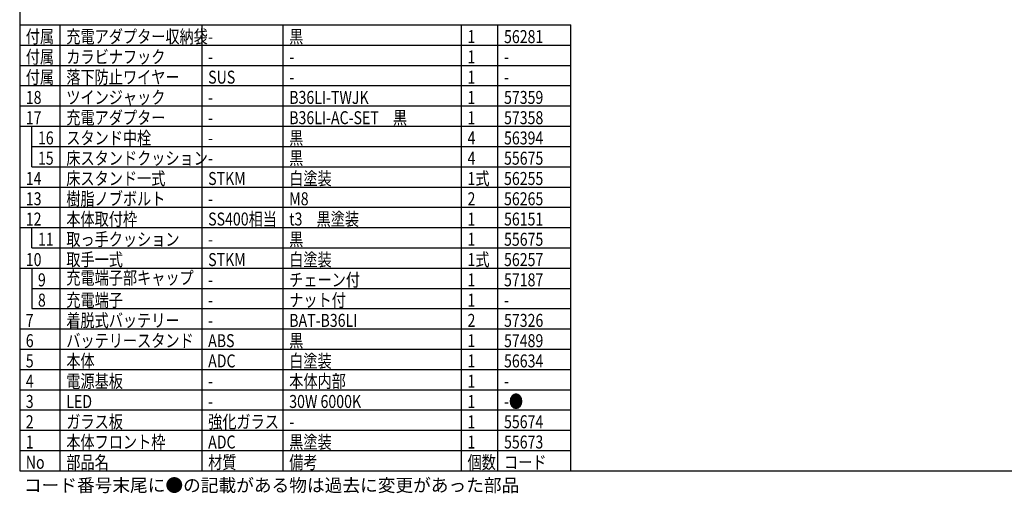
# Model space of a CAD drawing. Units: inches. Extents: x 1503 to 1908, y 70 to 355.
# Drawn here: x 1518 to 1761, y 70 to 187 of the extents above; entities that cross this region are included whole.
import ezdxf

# ---------------------------------------------------------------- set-up
doc = ezdxf.new("R2010")
doc.units = ezdxf.units.IN
doc.header["$LTSCALE"] = 0.2
doc.styles.add('高3.2', font='txt.shx', dxfattribs={"height": 3.2, "bigfont": 'bigfont.shx'})

msp = doc.modelspace()

# ---------------------------------------------------------------- linework, layer by layer
at = {"color": 3}
for p, q in [((1518.33, 349.75), (1518.33, 75.75)), ((1518.33, 185.75), (1654.33, 185.75)), ((1654.33, 75.75), (1654.33, 185.75)), ((1518.33, 75.75), (1908.33, 75.75))]:
    msp.add_line(p, q, dxfattribs=at)
at = {"color": 7}
for p, q in [((1528.33, 75.75), (1528.33, 185.75)), ((1563.33, 75.75), (1563.33, 185.75)), ((1583.33, 75.75), (1583.33, 185.75)), ((1627.33, 75.75), (1627.33, 185.75)), ((1636.33, 75.75), (1636.33, 185.75)), ((1518.33, 180.75), (1654.33, 180.75)), ((1518.33, 175.75), (1654.33, 175.75)), ((1518.33, 170.75), (1654.33, 170.75)), ((1518.33, 165.75), (1654.33, 165.75)), ((1518.33, 160.75), (1654.33, 160.75)), ((1521.33, 150.75), (1521.33, 160.75)), ((1521.33, 155.75), (1654.33, 155.75)), ((1521.33, 150.75), (1654.33, 150.75)), ((1518.33, 145.75), (1654.33, 145.75)), ((1518.33, 140.75), (1654.33, 140.75)), ((1518.33, 135.75), (1654.33, 135.75)), ((1521.33, 130.75), (1521.33, 135.75)), ((1521.33, 130.75), (1654.33, 130.75)), ((1518.33, 125.75), (1654.33, 125.75)), ((1521.33, 120.75), (1654.33, 120.75)), ((1521.33, 115.75), (1654.33, 115.75)), ((1518.33, 110.75), (1654.33, 110.75)), ((1521.33, 110.75), (1654.33, 110.75)), ((1518.33, 105.75), (1654.33, 105.75)), ((1518.33, 100.75), (1654.33, 100.75)), ((1518.33, 95.75), (1654.33, 95.75)), ((1518.33, 90.75), (1654.33, 90.75)), ((1518.33, 85.75), (1654.33, 85.75)), ((1518.33, 80.75), (1654.33, 80.75))]:
    msp.add_line(p, q, dxfattribs=at)
msp.add_line((1521.33, 125.75), (1521.33, 115.75))

# ---------------------------------------------------------------- texts
at = {"color": 3, "style": '高3.2', "width": 0.8}
for s, p in [('付属', (1519.83, 181.25)), ('充電アダプター収納袋', (1529.83, 181.25)), ('黒', (1584.83, 181.25)), ('-', (1564.83, 181.25)), ('1', (1628.83, 181.25)), ('56281', (1637.83, 181.25)), ('付属', (1519.83, 176.25)), ('カラビナフック', (1529.83, 176.25)), ('-', (1564.83, 176.25)), ('-', (1584.83, 176.25)), ('1', (1628.83, 176.25)), ('-', (1637.83, 176.25)), ('落下防止ワイヤー', (1529.83, 171.25)), ('付属', (1519.83, 171.25)), ('SUS', (1564.83, 171.25)), ('-', (1584.83, 171.25)), ('1', (1628.83, 171.25)), ('-', (1637.83, 171.25)), ('18', (1519.83, 166.25)), ('ツインジャック', (1529.83, 166.25)), ('B36LI-TWJK', (1584.83, 166.25)), ('1', (1628.83, 166.25)), ('57359', (1637.83, 166.25)), ('-', (1564.83, 166.25)), ('17', (1519.83, 161.25)), ('充電アダプター', (1529.83, 161.25)), ('B36LI-AC-SET\u3000黒', (1584.83, 161.25)), ('1', (1628.83, 161.25)), ('57358', (1637.83, 161.25)), ('-', (1564.83, 161.25)), ('16', (1522.83, 156.25)), ('スタンド中栓', (1529.83, 156.25)), ('黒', (1584.83, 156.25)), ('4', (1628.83, 156.25)), ('56394', (1637.83, 156.25)), ('-', (1564.83, 156.25)), ('15', (1522.83, 151.25)), ('床スタンドクッション', (1529.83, 151.25)), ('黒', (1584.83, 151.25)), ('4', (1628.83, 151.25)), ('55675', (1637.83, 151.25)), ('-', (1564.83, 151.25)), ('14', (1519.83, 146.25)), ('床スタンド一式', (1529.83, 146.25)), ('STKM', (1564.83, 146.25)), ('白塗装', (1584.83, 146.25)), ('1式', (1628.83, 146.25)), ('56255', (1637.83, 146.25)), ('13', (1519.83, 141.25)), ('樹脂ノブボルト', (1529.83, 141.25)), ('M8', (1584.83, 141.25)), ('2', (1628.83, 141.25)), ('56265', (1637.83, 141.25)), ('-', (1564.83, 141.25)), ('12', (1519.83, 136.25)), ('本体取付枠', (1529.83, 136.25)), ('SS400相当', (1564.83, 136.25)), ('t3\u3000黒塗装', (1584.83, 136.25)), ('1', (1628.83, 136.25)), ('56151', (1637.83, 136.25)), ('11', (1522.83, 131.25)), ('取っ手クッション', (1529.83, 131.25)), ('黒', (1584.83, 131.25)), ('1', (1628.83, 131.25)), ('55675', (1637.83, 131.25)), ('-', (1564.83, 131.25)), ('10', (1519.83, 126.25)), ('取手一式', (1529.83, 126.25)), ('STKM', (1564.83, 126.25)), ('白塗装', (1584.83, 126.25)), ('1式', (1628.83, 126.25)), ('56257', (1637.83, 126.25)), ('9', (1522.83, 121.25)), ('充電端子部キャップ', (1529.83, 121.75)), ('チェーン付', (1584.83, 121.25)), ('1', (1628.83, 121.25)), ('57187', (1637.83, 121.25)), ('-', (1564.83, 121.25)), ('8', (1522.83, 116.25)), ('充電端子', (1529.83, 116.25)), ('ナット付', (1584.83, 116.25)), ('1', (1628.83, 116.25)), ('-', (1564.83, 116.25)), ('-', (1637.83, 116.25)), ('7', (1519.83, 111.25)), ('着脱式バッテリー', (1529.83, 111.25)), ('BAT-B36LI', (1584.83, 111.25)), ('2', (1628.83, 111.25)), ('57326', (1637.83, 111.25)), ('-', (1564.83, 111.25)), ('6', (1519.83, 106.25)), ('バッテリースタンド', (1529.83, 106.25)), ('ABS', (1564.83, 106.25)), ('黒', (1584.83, 106.25)), ('1', (1628.83, 106.25)), ('57489', (1637.83, 106.25)), ('本体', (1529.83, 101.25)), ('ADC', (1564.83, 101.25)), ('白塗装', (1584.83, 101.25)), ('56634', (1637.83, 101.25)), ('5', (1519.83, 101.25)), ('1', (1628.83, 101.25)), ('電源基板', (1529.83, 96.25)), ('本体内部', (1584.83, 96.25)), ('4', (1519.83, 96.25)), ('-', (1564.83, 96.25)), ('1', (1628.83, 96.25)), ('-', (1637.83, 96.25)), ('-●', (1637.83, 91.25)), ('3', (1519.83, 91.25)), ('LED', (1529.83, 91.25)), ('-', (1564.83, 91.25)), ('30W 6000K', (1584.83, 91.25)), ('1', (1628.83, 91.25)), ('ガラス板', (1529.83, 86.25)), ('強化ガラス', (1564.83, 86.25)), ('2', (1519.83, 86.25)), ('-', (1584.83, 86.25)), ('1', (1628.83, 86.25)), ('55674', (1637.83, 86.25)), ('1', (1519.83, 81.25)), ('本体フロント枠', (1529.83, 81.25)), ('ADC', (1564.83, 81.25)), ('黒塗装', (1584.83, 81.25)), ('1', (1628.83, 81.25)), ('55673', (1637.83, 81.25)), ('No', (1519.83, 76.25)), ('部品名', (1529.83, 76.25)), ('材質', (1564.83, 76.25)), ('備考', (1584.83, 76.25)), ('個数', (1628.83, 76.25)), ('コード', (1637.83, 76.25))]:
    msp.add_text(s, height=3.2, dxfattribs=at).set_placement(p)
at = {"style": '高3.2'}
msp.add_text('コード番号末尾に●の記載がある物は過去に変更があった部品', height=3.2, dxfattribs=at).set_placement((1519.36, 70.58))

doc.saveas('drawing.dxf')
